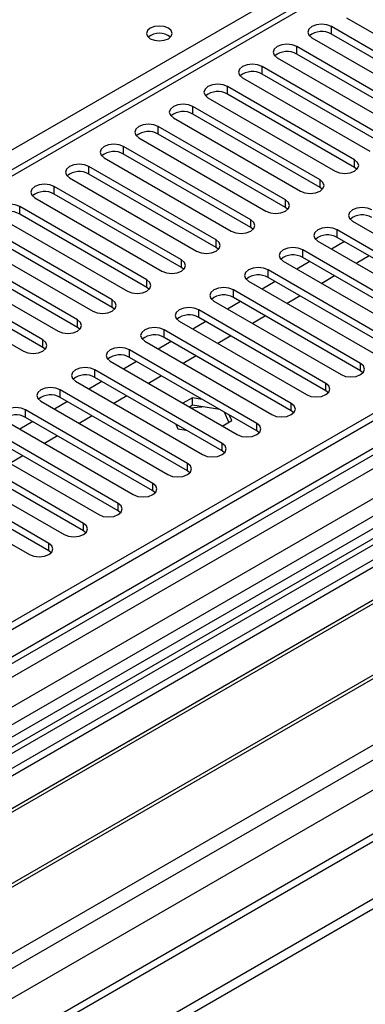
# Model space of a CAD drawing. Units: millimetres. Extents: x 2 to 4622, y 5 to 6539.
# Drawn here: x 1474 to 1530, y 838 to 999 of the extents above; entities that cross this region are included whole.
import ezdxf

# ---------------------------------------------------------------- set-up
doc = ezdxf.new("R2010")
doc.units = ezdxf.units.MM
doc.header["$LTSCALE"] = 22

msp = doc.modelspace()

# ---------------------------------------------------------------- linework, layer by layer
at = {"color": 7, "linetype": 'Continuous', "lineweight": 25}
for p, q in [((1770.75, 1146.538), (1360.191, 909.527)), ((1877.786, 1134.45), (907.635, 574.394)), ((1878.846, 1133.838), (908.696, 573.782)), ((907.281, 494.997), (2005.418, 1128.938)), ((907.281, 493.364), (2005.418, 1127.305)), ((909.135, 568.53), (1878.225, 1127.973)), ((1887.069, 1119.392), (905.873, 552.959)), ((1861.876, 1108.528), (1411.05, 848.272)), ((1863.643, 1107.507), (1411.095, 846.257)), ((1885.228, 1070.126), (949.549, 529.97)), ((1527.061, 999.129), (1547.832, 987.138)), ((1545.357, 985.71), (1524.586, 997.701)), ((1521.404, 995.864), (1542.175, 983.873)), ((1545.357, 984.485), (1524.586, 996.476)), ((1539.7, 982.444), (1518.929, 994.435)), ((1515.747, 992.598), (1536.518, 980.607)), ((1539.7, 981.219), (1518.929, 993.21)), ((1534.043, 979.178), (1513.272, 991.169)), ((1510.09, 989.333), (1530.861, 977.342)), ((1534.043, 977.954), (1513.272, 989.945)), ((1528.386, 975.913), (1507.615, 987.904)), ((1504.433, 986.067), (1525.204, 974.076)), ((1528.386, 974.688), (1507.615, 986.679)), ((1522.73, 972.647), (1501.958, 984.638)), ((1498.776, 982.801), (1519.548, 970.81)), ((1522.73, 971.422), (1501.958, 983.413)), ((1517.073, 969.382), (1496.301, 981.373)), ((1493.119, 979.536), (1513.891, 967.545)), ((1517.073, 968.157), (1496.301, 980.148)), ((1647.799, 977.801), (1411.979, 841.665)), ((1511.416, 966.116), (1490.645, 978.107)), ((1647.799, 976.576), (1413.04, 841.052)), ((1487.463, 976.27), (1508.234, 964.279)), ((1511.416, 964.891), (1490.645, 976.882)), ((1505.759, 962.85), (1484.988, 974.841)), ((1528.78, 974.382), (1528.386, 974.688)), ((1417.63, 838.402), (1652.39, 973.926)), ((1418.148, 838.103), (1652.907, 973.627)), ((1481.806, 973.004), (1502.577, 961.013)), ((1505.759, 961.625), (1484.988, 973.616)), ((1500.102, 959.585), (1479.331, 971.576)), ((1523.123, 971.116), (1522.73, 971.422)), ((1476.149, 969.739), (1496.92, 957.748)), ((1500.102, 958.36), (1479.331, 970.351)), ((1494.445, 956.319), (1473.674, 968.31)), ((1517.466, 967.851), (1517.073, 968.157)), ((1428.244, 832.275), (1663.003, 967.799)), ((1428.762, 831.976), (1663.521, 967.5)), ((1470.492, 966.473), (1491.263, 954.482)), ((1494.445, 955.094), (1473.674, 967.085)), ((1488.788, 953.053), (1468.017, 965.044)), ((1511.809, 964.585), (1511.416, 964.891)), ((1528.033, 965.912), (1548.804, 953.921)), ((1464.835, 963.207), (1485.606, 951.216)), ((1488.788, 951.829), (1468.017, 963.82)), ((1546.329, 952.492), (1525.558, 964.483)), ((1546.329, 951.267), (1525.558, 963.258)), ((1438.142, 826.561), (1673.962, 962.697)), ((1483.132, 949.788), (1462.36, 961.779)), ((1506.152, 961.319), (1505.759, 961.625)), ((1522.376, 962.646), (1543.147, 950.655)), ((1526.713, 962.592), (1524.592, 961.367)), ((1483.132, 948.563), (1462.36, 960.554)), ((1540.672, 949.226), (1519.901, 961.217)), ((1540.672, 948.002), (1519.901, 959.993)), ((1530.779, 960.244), (1528.658, 959.02)), ((1477.475, 946.522), (1456.703, 958.513)), ((1459.178, 959.942), (1479.95, 947.951)), ((1500.495, 958.054), (1500.102, 958.36)), ((1516.719, 959.381), (1537.49, 947.39)), ((1521.056, 959.326), (1518.935, 958.101)), ((1477.475, 945.297), (1456.703, 957.288)), ((1535.016, 945.961), (1514.244, 957.952)), ((1525.122, 956.979), (1523.001, 955.754)), ((1453.521, 956.676), (1474.293, 944.685)), ((1511.062, 956.115), (1531.834, 944.124)), ((1515.399, 956.06), (1513.278, 954.836)), ((1535.016, 944.736), (1514.244, 956.727)), ((1494.838, 954.788), (1494.445, 955.094)), ((1529.359, 942.695), (1508.587, 954.686)), ((1519.465, 953.713), (1517.344, 952.489)), ((1505.405, 952.849), (1526.177, 940.858)), ((1509.742, 952.795), (1507.621, 951.57)), ((1529.359, 941.47), (1508.587, 953.461)), ((1489.182, 951.523), (1488.788, 951.829)), ((1523.702, 939.43), (1502.931, 951.421)), ((1513.808, 950.448), (1511.687, 949.223)), ((1499.749, 949.584), (1520.52, 937.593)), ((1504.086, 949.529), (1501.964, 948.305)), ((1523.702, 938.205), (1502.931, 950.196)), ((1483.525, 948.257), (1483.132, 948.563)), ((1518.045, 936.164), (1497.274, 948.155)), ((1508.151, 947.182), (1506.03, 945.957)), ((1494.092, 946.318), (1514.863, 934.327)), ((1498.429, 946.263), (1496.307, 945.039)), ((1518.045, 934.939), (1497.274, 946.93)), ((1477.868, 944.991), (1477.475, 945.297)), ((1512.388, 932.898), (1491.617, 944.889)), ((1502.494, 943.916), (1500.373, 942.692)), ((1488.435, 943.052), (1509.206, 931.061)), ((1492.772, 942.998), (1490.651, 941.773)), ((1512.388, 931.674), (1491.617, 943.665)), ((1506.731, 929.633), (1485.96, 941.624)), ((1529.752, 941.164), (1529.359, 941.47)), ((1482.778, 939.787), (1503.549, 927.796)), ((1487.115, 939.732), (1484.994, 938.508)), ((1506.731, 928.408), (1485.96, 940.399)), ((1496.837, 940.651), (1494.716, 939.426)), ((1501.074, 926.367), (1480.303, 938.358)), ((1524.095, 937.899), (1523.702, 938.205)), ((1477.121, 936.521), (1497.892, 924.53)), ((1481.458, 936.466), (1479.337, 935.242)), ((1501.074, 925.142), (1480.303, 937.133)), ((1491.181, 937.385), (1489.06, 936.161)), ((1501.878, 937.07), (1500.338, 936.181)), ((1501.878, 935.845), (1501.399, 935.569)), ((1503.466, 936.824), (1501.878, 937.07)), ((1501.878, 935.845), (1501.878, 937.07)), ((1506.364, 935.151), (1501.878, 935.845)), ((1495.418, 923.101), (1474.646, 935.092)), ((1507.864, 933.096), (1507.11, 934.72)), ((1508.312, 933.355), (1507.887, 934.272)), ((1518.438, 934.633), (1518.045, 934.939)), ((1471.464, 933.256), (1492.236, 921.265)), ((1475.801, 933.201), (1473.68, 931.976)), ((1495.418, 921.877), (1474.646, 933.868)), ((1485.524, 934.119), (1483.403, 932.895)), ((1499.159, 932.779), (1499.522, 931.996)), ((1506.772, 932.466), (1508.312, 933.355)), ((1489.761, 919.836), (1468.989, 931.827)), ((1499.522, 931.996), (1500.88, 931.785)), ((1512.781, 931.367), (1512.388, 931.674)), ((1465.807, 929.99), (1486.579, 917.999)), ((1489.761, 918.611), (1468.989, 930.602)), ((1479.867, 930.854), (1477.746, 929.629)), ((1484.104, 916.57), (1463.333, 928.561)), ((1507.125, 928.102), (1506.731, 928.408)), ((1460.151, 926.724), (1480.922, 914.733)), ((1484.104, 915.345), (1463.333, 927.336)), ((1474.21, 927.588), (1472.089, 926.364)), ((1478.447, 913.305), (1457.676, 925.296)), ((1501.468, 924.836), (1501.074, 925.142)), ((1454.494, 923.459), (1475.265, 911.468)), ((1478.447, 912.08), (1457.676, 924.071)), ((1495.811, 921.571), (1495.418, 921.877)), ((1490.154, 918.305), (1489.761, 918.611)), ((1484.497, 915.039), (1484.104, 915.345)), ((1478.84, 911.774), (1478.447, 912.08))]:
    msp.add_line(p, q, dxfattribs=at)
at = {"color": 8, "linetype": 'Continuous', "lineweight": 25}
for p, q in [((1772.25, 1146.389), (1361.069, 909.019)), ((1905.363, 1128.938), (907.281, 552.758)), ((1878.846, 1129.347), (908.696, 569.291)), ((907.635, 565.414), (1883.442, 1128.736)), ((906.574, 517.244), (1942.309, 1115.161)), ((907.847, 513.08), (1944.43, 1111.487)), ((1862.355, 1111.664), (1408.847, 849.859)), ((951.299, 529.797), (1945.137, 1103.527)), ((1357.357, 911.162), (1515.393, 1002.395)), ((1524.586, 996.476), (1524.586, 997.701)), ((1518.929, 993.21), (1518.929, 994.435)), ((1513.272, 989.945), (1513.272, 991.169)), ((1507.615, 986.679), (1507.615, 987.904)), ((1501.958, 983.413), (1501.958, 984.638)), ((1496.301, 980.148), (1496.301, 981.373)), ((1490.645, 976.882), (1490.645, 978.107)), ((1484.988, 973.616), (1484.988, 974.841)), ((1528.386, 974.688), (1528.386, 975.913)), ((1479.331, 970.351), (1479.331, 971.576)), ((1522.73, 971.422), (1522.73, 972.647)), ((1473.674, 967.085), (1473.674, 968.31)), ((1517.073, 968.157), (1517.073, 969.382)), ((1511.416, 964.891), (1511.416, 966.116)), ((1525.558, 963.258), (1525.558, 964.483)), ((1505.759, 961.625), (1505.759, 962.85)), ((1519.901, 959.993), (1519.901, 961.217)), ((1500.102, 958.36), (1500.102, 959.585)), ((1514.244, 956.727), (1514.244, 957.952)), ((1494.445, 955.094), (1494.445, 956.319)), ((1508.587, 953.461), (1508.587, 954.686)), ((1488.788, 951.829), (1488.788, 953.053)), ((1502.931, 950.196), (1502.931, 951.421)), ((1483.132, 948.563), (1483.132, 949.788)), ((1497.274, 946.93), (1497.274, 948.155)), ((1477.475, 945.297), (1477.475, 946.522)), ((1491.617, 943.665), (1491.617, 944.889)), ((1529.359, 941.47), (1529.359, 942.695)), ((1485.96, 940.399), (1485.96, 941.624)), ((1523.702, 938.205), (1523.702, 939.43)), ((1480.303, 937.133), (1480.303, 938.358)), ((1518.045, 934.939), (1518.045, 936.164)), ((1474.646, 933.868), (1474.646, 935.092)), ((1512.388, 931.674), (1512.388, 932.898)), ((1506.731, 928.408), (1506.731, 929.633)), ((1501.074, 925.142), (1501.074, 926.367)), ((1495.418, 921.877), (1495.418, 923.101)), ((1489.761, 918.611), (1489.761, 919.836)), ((1484.104, 915.345), (1484.104, 916.57)), ((1478.447, 912.08), (1478.447, 913.305))]:
    msp.add_line(p, q, dxfattribs=at)
at = {"color": 7, "linetype": 'Continuous', "lineweight": 25, "flags": 128}
for points in [[(1497.963, 997.435), (1497.282, 997.698), (1496.478, 997.79), (1495.675, 997.698), (1494.993, 997.435), (1494.538, 997.042), (1494.378, 996.578), (1494.538, 996.114), (1494.993, 995.721), (1495.675, 995.458), (1496.478, 995.366), (1497.282, 995.458), (1497.963, 995.721), (1498.418, 996.114), (1498.578, 996.578), (1498.418, 997.042), (1497.963, 997.435)], [(1524.586, 997.701), (1523.856, 997.982), (1522.995, 998.081), (1522.134, 997.982), (1521.404, 997.701), (1520.916, 997.279), (1520.745, 996.782), (1520.916, 996.285), (1521.404, 995.864)], [(1518.929, 994.435), (1518.199, 994.717), (1517.338, 994.815), (1516.477, 994.717), (1515.747, 994.435), (1515.259, 994.014), (1515.088, 993.517), (1515.259, 993.02), (1515.747, 992.598)], [(1513.272, 991.169), (1512.542, 991.451), (1511.681, 991.55), (1510.82, 991.451), (1510.09, 991.169), (1509.602, 990.748), (1509.431, 990.251), (1509.602, 989.754), (1510.09, 989.333)], [(1507.615, 987.904), (1506.885, 988.185), (1506.024, 988.284), (1505.163, 988.185), (1504.433, 987.904), (1503.945, 987.482), (1503.774, 986.985), (1503.945, 986.488), (1504.433, 986.067)], [(1501.958, 984.638), (1501.228, 984.92), (1500.367, 985.019), (1499.506, 984.92), (1498.776, 984.638), (1498.289, 984.217), (1498.117, 983.72), (1498.289, 983.223), (1498.776, 982.801)], [(1496.301, 981.373), (1495.571, 981.654), (1494.71, 981.753), (1493.849, 981.654), (1493.119, 981.373), (1492.632, 980.951), (1492.46, 980.454), (1492.632, 979.957), (1493.119, 979.536)], [(1490.645, 978.107), (1489.915, 978.388), (1489.054, 978.487), (1488.193, 978.388), (1487.463, 978.107), (1486.975, 977.686), (1486.804, 977.188), (1486.975, 976.691), (1487.463, 976.27)], [(1484.988, 974.841), (1484.258, 975.123), (1483.397, 975.222), (1482.536, 975.123), (1481.806, 974.841), (1481.318, 974.42), (1481.147, 973.923), (1481.318, 973.426), (1481.806, 973.004)], [(1525.204, 974.076), (1525.934, 973.794), (1526.795, 973.695), (1527.656, 973.794), (1528.386, 974.076), (1528.874, 974.497), (1529.045, 974.994), (1528.874, 975.491), (1528.386, 975.913)], [(1479.331, 971.576), (1478.601, 971.857), (1477.74, 971.956), (1476.879, 971.857), (1476.149, 971.576), (1475.661, 971.154), (1475.49, 970.657), (1475.661, 970.16), (1476.149, 969.739)], [(1519.548, 970.81), (1520.278, 970.529), (1521.139, 970.43), (1522, 970.529), (1522.73, 970.81), (1523.217, 971.232), (1523.389, 971.729), (1523.217, 972.226), (1522.73, 972.647)], [(1473.674, 968.31), (1472.944, 968.592), (1472.083, 968.69), (1471.222, 968.592), (1470.492, 968.31), (1470.004, 967.889), (1469.833, 967.392), (1470.004, 966.894), (1470.492, 966.473)], [(1513.891, 967.545), (1514.621, 967.263), (1515.482, 967.164), (1516.343, 967.263), (1517.073, 967.545), (1517.56, 967.966), (1517.732, 968.463), (1517.56, 968.96), (1517.073, 969.382)], [(1531.215, 967.749), (1530.485, 968.03), (1529.624, 968.129), (1528.763, 968.03), (1528.033, 967.749), (1527.545, 967.327), (1527.374, 966.83), (1527.545, 966.333), (1528.033, 965.912)], [(1508.234, 964.279), (1508.964, 963.997), (1509.825, 963.899), (1510.686, 963.997), (1511.416, 964.279), (1511.904, 964.7), (1512.075, 965.197), (1511.904, 965.694), (1511.416, 966.116)], [(1525.558, 964.483), (1524.828, 964.765), (1523.967, 964.864), (1523.106, 964.765), (1522.376, 964.483), (1521.888, 964.062), (1521.717, 963.565), (1521.888, 963.068), (1522.376, 962.646)], [(1502.577, 961.013), (1503.307, 960.732), (1504.168, 960.633), (1505.029, 960.732), (1505.759, 961.013), (1506.247, 961.435), (1506.418, 961.932), (1506.247, 962.429), (1505.759, 962.85)], [(1519.901, 961.217), (1519.171, 961.499), (1518.31, 961.598), (1517.449, 961.499), (1516.719, 961.217), (1516.231, 960.796), (1516.06, 960.299), (1516.231, 959.802), (1516.719, 959.381)], [(1496.92, 957.748), (1497.65, 957.466), (1498.511, 957.367), (1499.372, 957.466), (1500.102, 957.748), (1500.59, 958.169), (1500.761, 958.666), (1500.59, 959.163), (1500.102, 959.585)], [(1514.244, 957.952), (1513.514, 958.233), (1512.653, 958.332), (1511.792, 958.233), (1511.062, 957.952), (1510.575, 957.53), (1510.403, 957.033), (1510.575, 956.536), (1511.062, 956.115)], [(1491.263, 954.482), (1491.993, 954.201), (1492.854, 954.102), (1493.715, 954.201), (1494.445, 954.482), (1494.933, 954.903), (1495.104, 955.401), (1494.933, 955.898), (1494.445, 956.319)], [(1508.587, 954.686), (1507.857, 954.968), (1506.996, 955.067), (1506.135, 954.968), (1505.405, 954.686), (1504.918, 954.265), (1504.746, 953.768), (1504.918, 953.271), (1505.405, 952.849)], [(1485.606, 951.216), (1486.336, 950.935), (1487.197, 950.836), (1488.058, 950.935), (1488.788, 951.216), (1489.276, 951.638), (1489.447, 952.135), (1489.276, 952.632), (1488.788, 953.053)], [(1502.931, 951.421), (1502.201, 951.702), (1501.34, 951.801), (1500.479, 951.702), (1499.749, 951.421), (1499.261, 950.999), (1499.09, 950.502), (1499.261, 950.005), (1499.749, 949.584)], [(1479.95, 947.951), (1480.68, 947.669), (1481.541, 947.57), (1482.402, 947.669), (1483.132, 947.951), (1483.619, 948.372), (1483.791, 948.869), (1483.619, 949.366), (1483.132, 949.788)], [(1497.274, 948.155), (1496.544, 948.437), (1495.683, 948.535), (1494.822, 948.436), (1494.092, 948.155), (1493.604, 947.734), (1493.433, 947.236), (1493.604, 946.739), (1494.092, 946.318)], [(1474.293, 944.685), (1475.023, 944.404), (1475.884, 944.305), (1476.745, 944.404), (1477.475, 944.685), (1477.962, 945.107), (1478.134, 945.604), (1477.962, 946.101), (1477.475, 946.522)], [(1491.617, 944.889), (1490.887, 945.171), (1490.026, 945.27), (1489.165, 945.171), (1488.435, 944.889), (1487.947, 944.468), (1487.776, 943.971), (1487.947, 943.474), (1488.435, 943.052)], [(1526.177, 940.858), (1526.907, 940.577), (1527.768, 940.478), (1528.629, 940.577), (1529.359, 940.858), (1529.846, 941.28), (1530.018, 941.777), (1529.846, 942.274), (1529.359, 942.695)], [(1485.96, 941.624), (1485.23, 941.905), (1484.369, 942.004), (1483.508, 941.905), (1482.778, 941.624), (1482.29, 941.202), (1482.119, 940.705), (1482.29, 940.208), (1482.778, 939.787)], [(1520.52, 937.593), (1521.25, 937.311), (1522.111, 937.212), (1522.972, 937.311), (1523.702, 937.593), (1524.19, 938.014), (1524.361, 938.511), (1524.19, 939.008), (1523.702, 939.43)], [(1480.303, 938.358), (1479.573, 938.64), (1478.712, 938.738), (1477.851, 938.64), (1477.121, 938.358), (1476.633, 937.937), (1476.462, 937.44), (1476.633, 936.943), (1477.121, 936.521)], [(1514.863, 934.327), (1515.593, 934.045), (1516.454, 933.947), (1517.315, 934.045), (1518.045, 934.327), (1518.533, 934.748), (1518.704, 935.245), (1518.533, 935.743), (1518.045, 936.164)], [(1474.646, 935.092), (1473.916, 935.374), (1473.055, 935.473), (1472.194, 935.374), (1471.464, 935.092), (1470.976, 934.671), (1470.805, 934.174), (1470.977, 933.677), (1471.464, 933.256)], [(1501.605, 935.45), (1502.689, 935.571), (1503.486, 935.596)], [(1509.206, 931.061), (1509.936, 930.78), (1510.797, 930.681), (1511.658, 930.78), (1512.388, 931.061), (1512.876, 931.483), (1513.047, 931.98), (1512.876, 932.477), (1512.388, 932.898)], [(1503.549, 927.796), (1504.279, 927.514), (1505.14, 927.415), (1506.001, 927.514), (1506.731, 927.796), (1507.219, 928.217), (1507.39, 928.714), (1507.219, 929.211), (1506.731, 929.633)], [(1497.892, 924.53), (1498.622, 924.249), (1499.483, 924.15), (1500.344, 924.249), (1501.074, 924.53), (1501.562, 924.951), (1501.733, 925.449), (1501.562, 925.946), (1501.074, 926.367)], [(1492.236, 921.265), (1492.966, 920.983), (1493.827, 920.884), (1494.688, 920.983), (1495.418, 921.265), (1495.905, 921.686), (1496.077, 922.183), (1495.905, 922.68), (1495.418, 923.101)], [(1486.579, 917.999), (1487.309, 917.717), (1488.17, 917.618), (1489.031, 917.717), (1489.761, 917.999), (1490.248, 918.42), (1490.42, 918.917), (1490.248, 919.414), (1489.761, 919.836)], [(1480.922, 914.733), (1481.652, 914.452), (1482.513, 914.353), (1483.374, 914.452), (1484.104, 914.733), (1484.591, 915.155), (1484.763, 915.652), (1484.592, 916.149), (1484.104, 916.57)], [(1475.265, 911.468), (1475.995, 911.186), (1476.856, 911.087), (1477.717, 911.186), (1478.447, 911.468), (1478.935, 911.889), (1479.106, 912.386), (1478.935, 912.883), (1478.447, 913.305)]]:
    msp.add_lwpolyline(points, dxfattribs=at)
at = {"color": 7, "linetype": 'Continuous', "lineweight": 25}
for centre, radius, start, end in [((1496.478, 993.765), 2.851, 50.52569, 129.47431), ((1523.018, 993.753), 3.142, 60.06559, 129.71917), ((1517.361, 990.488), 3.141, 60.06331, 129.72146), ((1511.704, 987.222), 3.141, 60.06331, 129.72146), ((1506.048, 983.956), 3.142, 60.06674, 129.71934), ((1500.391, 980.691), 3.142, 60.06674, 129.71934), ((1494.734, 977.425), 3.142, 60.06674, 129.71934), ((1489.077, 974.16), 3.142, 60.06641, 129.71968), ((1483.42, 970.894), 3.142, 60.06559, 129.71917), ((1477.763, 967.629), 3.141, 60.06331, 129.72146), ((1472.106, 964.363), 3.141, 60.06331, 129.72146), ((1529.647, 963.801), 3.142, 60.06632, 129.71999), ((1523.99, 960.536), 3.142, 60.06632, 129.71999), ((1518.333, 957.27), 3.142, 60.06598, 129.72033), ((1512.677, 954.005), 3.141, 60.06516, 129.71982), ((1507.02, 950.739), 3.141, 60.06288, 129.72211), ((1501.363, 947.474), 3.141, 60.06288, 129.72211), ((1495.706, 944.208), 3.142, 60.06632, 129.71999), ((1490.049, 940.942), 3.142, 60.06632, 129.71999), ((1484.392, 937.676), 3.142, 60.06632, 129.71999), ((1478.735, 934.411), 3.142, 60.06651, 129.7198), ((1473.079, 931.145), 3.142, 60.06598, 129.72033)]:
    msp.add_arc(centre, radius, start, end, dxfattribs=at)

doc.saveas('drawing.dxf')
